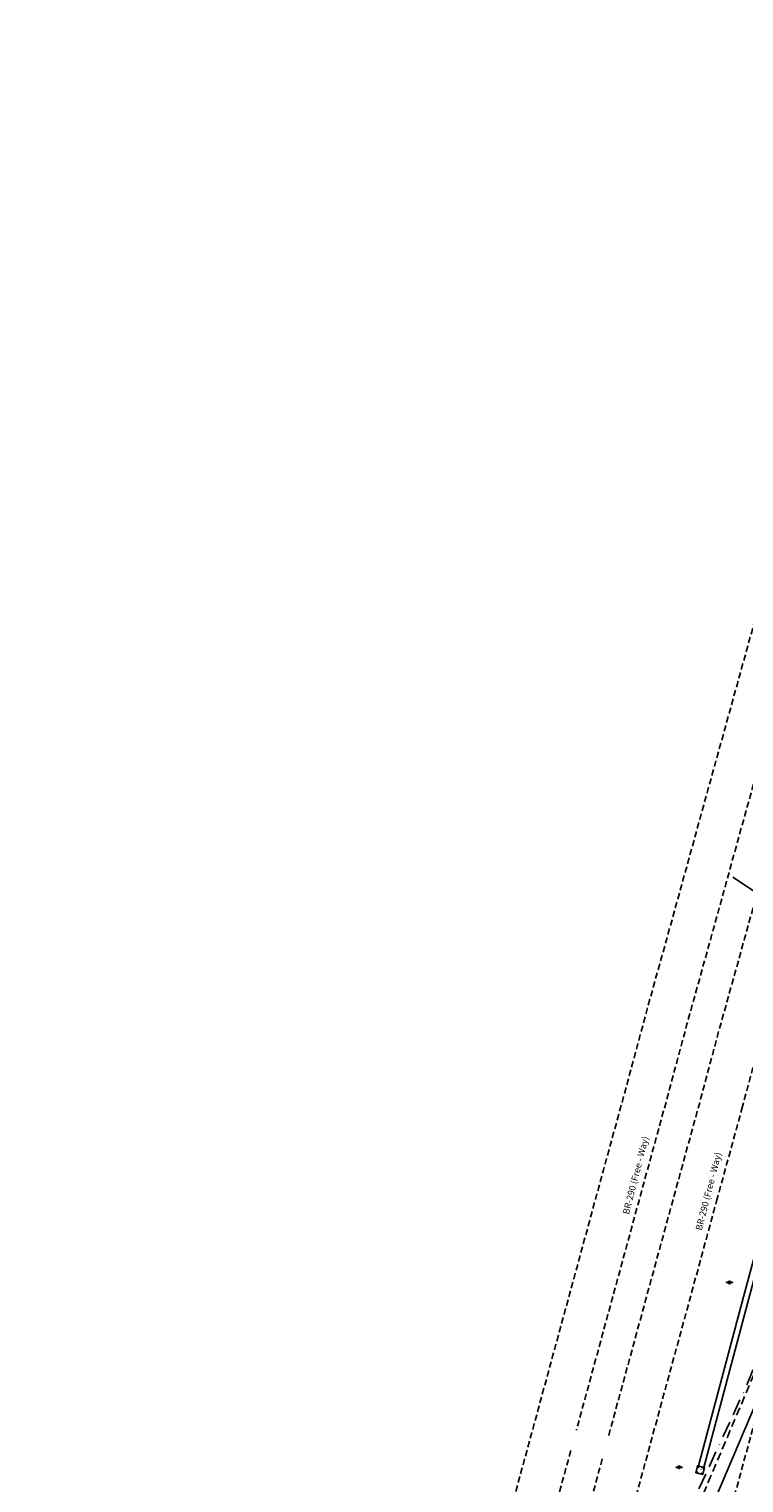
# Model space of a CAD drawing. Extents: x 178977 to 181910, y 1678997 to 1683106.
# Drawn here: x 180127 to 180346, y 1680939 to 1681385 of the extents above; entities that cross this region are included whole.
import ezdxf
from ezdxf.enums import TextEntityAlignment as Align

# ---------------------------------------------------------------- set-up
doc = ezdxf.new("R2010")
doc.units = 0
doc.header["$LTSCALE"] = 5
doc.header["$MEASUREMENT"] = 0
doc.linetypes.add('BORDERX2', pattern=[3.5, 1, -0.5, 1, -0.5, 0, -0.5])
doc.linetypes.add('DASHED', pattern=[0.75, 0.5, -0.25])
doc.layers.get('0').update_dxf_attribs({"linetype": 'CONTINUOUS'})
for name, color, linetype in [('D-CAD_CANAL', 134, 'CONTINUOUS'), ('D-DEP-EXST_PVS', 252, 'CONTINUOUS'), ('P-GEO', 30, 'CONTINUOUS'), ('P-GEO-CALCADA', 30, 'DASHED'), ('P-NOTA-VOL', 7, 'CONTINUOUS'), ('T-CAD-TEXT_RUAS', 3, 'CONTINUOUS'), ('T-CAD_MFIO-EXI', 253, 'DASHED'), ('T-CAD_POSTES', 250, 'CONTINUOUS'), ('T-CAD_REDES', 250, 'CONTINUOUS'), ('T-PLANO-DIRETOR', 172, 'BORDERX2'), ('ZZZ_3DFACE_1', 7, 'CONTINUOUS'), ('ZZZ_3DFACE_2', 7, 'CONTINUOUS'), ('ZZZ_DREN', 134, 'CONTINUOUS')]:
    doc.layers.add(name, color=color, linetype=linetype)
doc.styles.add('4MM', font='simplex.shx', dxfattribs={"height": 2})

# ---------------------------------------------------------------- blocks, each defined once
blk = doc.blocks.new('A$C6A7A305F')
at = {"layer": 'T-CAD_POSTES'}
for points in [[(-0.4, 0.05), (-0.9, 0.05), (-0.9, -0.05), (-0.4, -0.05)], [(0.4, -0.05), (0.9, -0.05), (0.9, 0.05), (0.4, 0.05)]]:
    blk.add_lwpolyline(points, dxfattribs=at)
at = {"layer": 'T-CAD_POSTES', "const_width": 0.2, "flags": 128}
blk.add_lwpolyline([(-0.1, 0, 1), (0.1, 0, 1)], format="xyb", close=True, dxfattribs=at)
at = {"layer": 'T-CAD_POSTES'}
for start, end in [(7.1808, 172.8192), (187.1808, 352.8192)]:
    blk.add_arc((0, 0), 0.4, start, end, dxfattribs=at)
blk = doc.blocks.new('PV_NOVO')
blk.add_lwpolyline([(-0.75, -0.75), (0.75, -0.75), (0.75, 0.75), (-0.75, 0.75)], close=True)
blk.add_circle((0, 0), 0.75)
blk.add_text('PVP', height=0.3).set_placement((0, 0), align=Align.CENTER)
blk = doc.blocks.new('PV_GIO')
at = {"layer": 'D-DEP-EXST_PVS'}
blk.add_blockref('PV_NOVO', (0, 0), dxfattribs=at)

msp = doc.modelspace()

# ---------------------------------------------------------------- linework, layer by layer
at = {"layer": 'D-CAD_CANAL', "flags": 128}
for points in [[(180385.371, 1681141.439), (180346.023, 1680996.079), (180332.177, 1680944.203)], [(180387.004, 1681140.966), (180347.665, 1680995.638), (180333.824, 1680943.782)]]:
    msp.add_lwpolyline(points, dxfattribs=at)
at = {"layer": 'P-GEO'}
msp.add_line((180322.662, 1680899.495), (180389.02, 1681055.869), dxfattribs=at)
at = {"layer": 'P-GEO-CALCADA'}
msp.add_line((180318.98, 1680901.057), (180385.338, 1681057.432), dxfattribs=at)
at = {"layer": 'P-NOTA-VOL'}
msp.add_line((180414.206, 1681077.463), (180342.712, 1681124.899), dxfattribs=at)
at = {"layer": 'T-CAD_MFIO-EXI', "ltscale": 0.75}
for p, q in [((180345.534, 1681053.852), (180350.804, 1681073.603)), ((180337.748, 1681025.516), (180345.534, 1681053.852)), ((180304.16, 1680902.4), (180337.748, 1681025.516)), ((180351.824, 1680966.561), (180343.475, 1680935.909))]:
    msp.add_line(p, q, dxfattribs=at)
at = {"layer": 'T-CAD_MFIO-EXI', "ltscale": 0.75, "flags": 128}
for points in [[(180812.532, 1682741.608, 0.03343), (180765.019, 1682654.209, 0.0149261), (180742.042, 1682600.604, 0.0200782), (180704.743, 1682478.121, 0.0083039), (180691.22, 1682427.58, 0.0023549), (180675.308, 1682368.967, 0.0074253), (180662.471, 1682319.152, 0.0205534), (180644.885, 1682259.609, -0.0035059), (180629.271, 1682204.978, -0.0029082), (180612.494, 1682146.291, -0.0060297), (180599.46, 1682100.473, -0.0046471), (180586.888, 1682056.857), (180581.259, 1682036.688), (180573.863, 1682011.692), (180566.008, 1681983.574), (180545.156, 1681909.62), (180539.431, 1681889.492), (180527.989, 1681849.258), (180521.331, 1681825.77), (180512.784, 1681796.001), (180495.786, 1681736.451), (180477.315, 1681669.663), (180471.206, 1681647.166, 0.0267997), (180456.053, 1681587.686), (180334.978, 1681151.33), (180324.181, 1681112.208), (180316.084, 1681083.159), (180310.761, 1681063.213), (180303.019, 1681035.039), (180269.464, 1680912.044), (180263.775, 1680892.437, -0.0029405), (180250.606, 1680844.115, 0.0008525), (180238.353, 1680799.639, 0.0382156), (180228.409, 1680758.389), (180222.661, 1680741.332), (180216.121, 1680717.814), (180210.149, 1680695.091), (180202.082, 1680665.358), (180194.752, 1680637.998), (180189.851, 1680618.802), (180182.876, 1680591.56), (180177.727, 1680570.576), (180169.834, 1680539.343), (180161.839, 1680509.868, -0.0005318), (180149.827, 1680465.01, 0.0133489), (180139.001, 1680421.238, 0.0133489)], [(180823.513, 1682734.65, 0.0334382), (180776.82, 1682648.755, 0.014866), (180754.231, 1682596.079, 0.0200609), (180717.284, 1682474.694, 0.0083534), (180703.793, 1682424.272, 0.0023629), (180687.858, 1682365.578, 0.0075178), (180674.967, 1682315.519, 0.0208072), (180657.454, 1682256.283, -0.0035109), (180641.768, 1682201.397, -0.0028983), (180625.007, 1682142.764, -0.0059994), (180611.954, 1682096.877, -0.0046235), (180599.378, 1682053.251), (180593.753, 1682033.096), (180586.357, 1682008.098), (180578.525, 1681980.062), (180557.664, 1681906.078), (180551.936, 1681885.936), (180540.495, 1681845.708), (180533.832, 1681822.204), (180525.282, 1681792.423), (180508.301, 1681732.934), (180489.853, 1681666.227), (180483.687, 1681643.52, 0.0271251), (180468.71, 1681584.681), (180347.507, 1681147.863), (180336.708, 1681108.733), (180328.626, 1681079.738), (180323.309, 1681059.815), (180315.557, 1681031.606), (180294.72, 1680955.228)], [(180831.96, 1682729.298, 0.0334447), (180785.897, 1682644.559, 0.0148189), (180763.608, 1682592.598, 0.0200474), (180726.931, 1682472.058, 0.0083919), (180713.465, 1682421.727, 0.0023691), (180697.512, 1682362.972, 0.0075902), (180684.579, 1682312.723, 0.0210076), (180667.122, 1682253.726, -0.0035148), (180651.382, 1682198.643, -0.0028908), (180634.633, 1682140.052, -0.0059764), (180621.564, 1682094.111, -0.0046055), (180608.987, 1682050.477), (180603.364, 1682030.333), (180595.968, 1682005.334), (180588.153, 1681977.359), (180567.286, 1681903.353), (180561.554, 1681883.2), (180550.115, 1681842.976), (180543.448, 1681819.46), (180534.896, 1681789.671), (180517.928, 1681730.229), (180499.498, 1681663.583), (180493.287, 1681640.713, 0.0273833), (180478.448, 1681582.374), (180357.145, 1681145.196), (180346.345, 1681106.06), (180338.273, 1681077.106), (180332.961, 1681057.201), (180325.202, 1681028.965), (180304.376, 1680952.628)], [(180293, 1680948.924), (180281.978, 1680908.522), (180276.3, 1680888.953, -0.0029315), (180263.131, 1680840.632, 0.0008579), (180250.812, 1680795.917, 0.0394966), (180241.076, 1680755.268), (180235.092, 1680737.512), (180228.67, 1680714.42), (180222.709, 1680691.737), (180214.634, 1680661.973), (180207.329, 1680634.708), (180202.446, 1680615.581), (180195.485, 1680588.399), (180190.342, 1680567.434), (180190.21, 1680566.912)], [(180302.675, 1680946.39), (180291.604, 1680905.812), (180285.935, 1680886.273, -0.0029246), (180272.765, 1680837.953, 0.0008622), (180260.395, 1680793.049, 0.0405483), (180250.825, 1680752.885), (180244.655, 1680734.573), (180238.324, 1680711.809), (180232.371, 1680689.157), (180224.289, 1680659.37), (180217.003, 1680632.178), (180212.134, 1680613.104), (180205.185, 1680585.967), (180200.046, 1680565.018), (180199.886, 1680564.383)]]:
    msp.add_lwpolyline(points, format="xyb", dxfattribs=at)
at = {"layer": 'T-PLANO-DIRETOR', "flags": 128}
msp.add_lwpolyline([(181110.508, 1682930.912), (181040.688, 1682872.729, 0.153031), (180781.533, 1682470.492), (180626.041, 1681905.675), (180491.116, 1681415.564), (180487.034, 1681403.776), (180447.595, 1681244.156, -0.061288), (180432.353, 1681204.226), (180399.401, 1681142.01, 0.0572257), (180384.86, 1681104.825), (180355.473, 1680993.647, -0.0433167), (180345.237, 1680965.165), (180328.736, 1680929.335, 0.0362597), (180319.472, 1680904.654), (180291.245, 1680808.878), (180238.984, 1680607.875), (180163.955, 1680307.761), (180126.71, 1680158.781)], format="xyb", dxfattribs=at)
at = {"layer": 'ZZZ_3DFACE_1', "invisible_edges": 15}
msp.add_3dface([(180259.672, 1680976.331, 9999), (180273.477, 1681003.718, 9999), (180455.361, 1680927.806, 9999), (180443.781, 1680898.204, 9999)], dxfattribs=at)
at = {"layer": 'ZZZ_3DFACE_2', "invisible_edges": 15}
msp.add_3dface([(180259.672, 1680976.331, 9999), (180249.567, 1680947.374, 9999), (180430.537, 1680869.308, 9999), (180443.781, 1680898.204, 9999)], dxfattribs=at)

# ---------------------------------------------------------------- block references
at = {"layer": 'T-CAD_REDES'}
for p in [(180341.704, 1681000.516), (180326.247, 1680943.791)]:
    msp.add_blockref('A$C6A7A305F', p, dxfattribs=at)
at = {"layer": 'ZZZ_DREN', "xscale": 1.5, "yscale": 1.5, "zscale": 1.5, "rotation": 346.3959130034214}
msp.add_blockref('PV_GIO', (180332.694, 1680942.911), dxfattribs=at)

# ---------------------------------------------------------------- texts
at = {"layer": 'T-CAD-TEXT_RUAS', "style": '4MM'}
for p in [(180310.814, 1681021.252), (180333.176, 1681016.347)]:
    msp.add_text('BR-290 (Free - Way)', height=2, rotation=75.64092, dxfattribs=at).set_placement(p)

doc.saveas('drawing.dxf')
